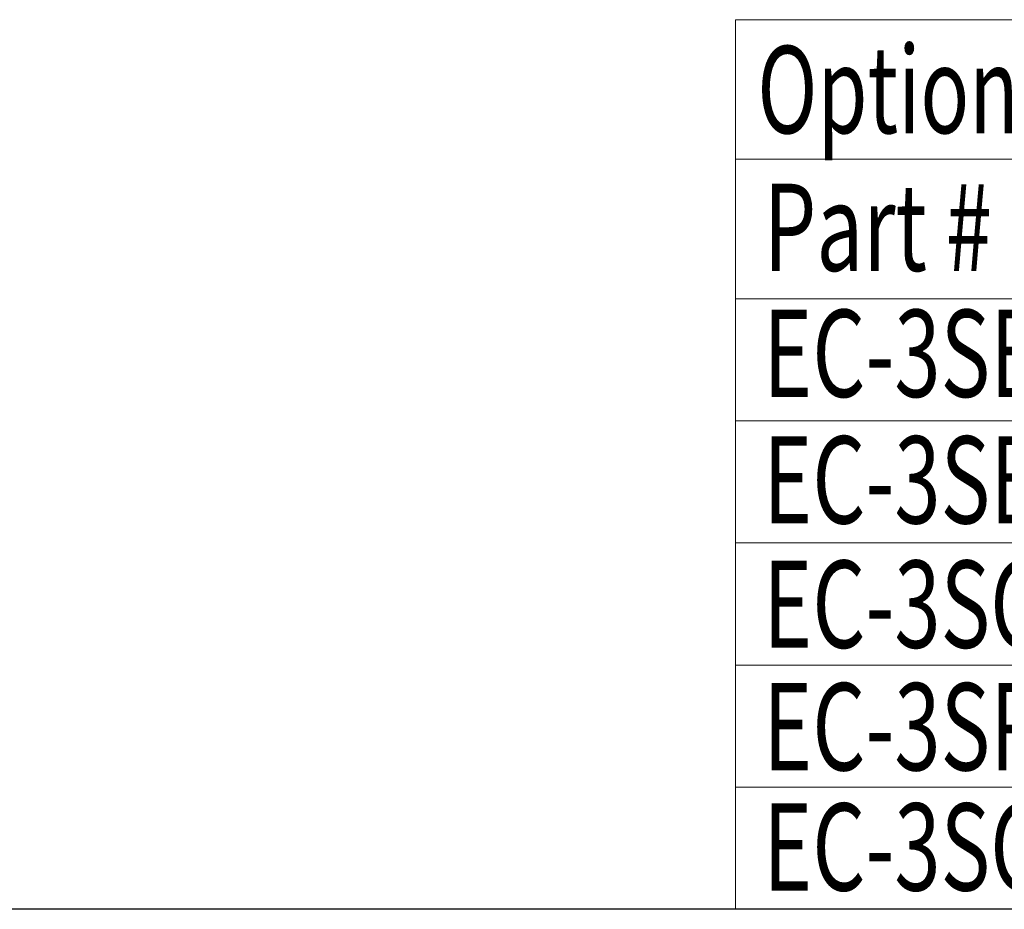
# Model space of a CAD drawing. Units: inches. Extents: x -0.4 to 31.7, y 1.2 to 23.1.
# Drawn here: x 20.7 to 22.8, y 5.9 to 7.8 of the extents above; entities that cross this region are included whole.
import ezdxf

# ---------------------------------------------------------------- set-up
doc = ezdxf.new("R2010")
doc.units = ezdxf.units.IN
doc.header["$MEASUREMENT"] = 0
doc.layers.add('DIM', color=3, linetype='Continuous', lineweight=0)
doc.layers.add('dl', color=3, linetype='Continuous', lineweight=0)
doc.styles.add('TXT', font='txt.shx', dxfattribs={"width": 0.7, "height": 5.8, "bigfont": 'bigfont.shx'})

# ---------------------------------------------------------------- blocks, each defined once
blk = doc.blocks.new('CE3')
at = {"color": 7, "linetype": 'Continuous'}
for p, q in [((0, 61.2), (-114.55, 61.2)), ((-114.55, 61.2), (-114.55, 0)), ((0, 51.6), (-114.55, 51.6)), ((0, 42), (-114.55, 42)), ((0, 33.6), (-114.55, 33.6)), ((0, 25.2), (-114.55, 25.2)), ((0, 16.8), (-114.55, 16.8)), ((0, 8.4), (-114.55, 8.4)), ((0, 0), (-114.55, 0))]:
    blk.add_line(p, q, dxfattribs=at)
at = {"layer": 'DIM', "style": 'TXT'}
for s, width, p in [('Optional End Caps (sold in pairs)', 0.68, (-113.048, 53.391)), ('Part #', 0.7, (-112.62, 43.921)), ('EC-3SBK', 0.7, (-112.644, 35.246)), ('EC-3SBL', 0.7, (-112.644, 26.545)), ('EC-3SGN', 0.7, (-112.644, 17.99)), ('EC-3SRD', 0.7, (-112.644, 9.56)), ('EC-3SGY', 0.7, (-112.644, 1.289))]:
    blk.add_text(s, height=6, dxfattribs=dict(at, width=width)).set_placement(p)

msp = doc.modelspace()

# ---------------------------------------------------------------- linework, layer by layer
at = {"color": 7, "linetype": 'Continuous'}
msp.add_line((31.3245, 5.9073), (19.3352, 5.9073), dxfattribs=at)

# ---------------------------------------------------------------- block references
at = {"layer": 'dl', "xscale": 0.031496, "yscale": 0.031496, "zscale": 0.031496}
msp.add_blockref('CE3', (25.8531, 5.9073), dxfattribs=at)

doc.saveas('drawing.dxf')
